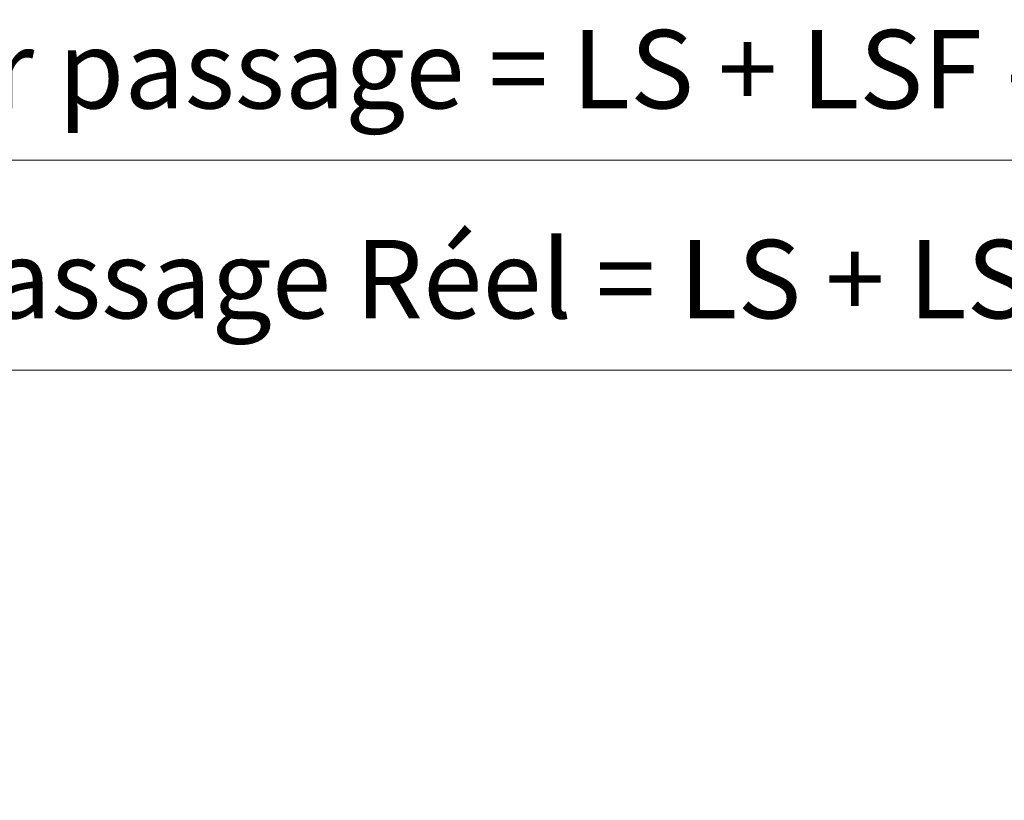
# Model space of a CAD drawing. Units: millimetres. Extents: x 0 to 440, y -14 to 617.
# Drawn here: x 191 to 241, y 469 to 509 of the extents above; entities that cross this region are included whole.
import ezdxf

# ---------------------------------------------------------------- set-up
doc = ezdxf.new("R2010")
doc.units = ezdxf.units.MM
doc.header["$PDMODE"] = 2
doc.header["$PDSIZE"] = 10
doc.layers.add('AM_5', color=3, linetype='Continuous', lineweight=20)
doc.styles.get("Standard").update_dxf_attribs({"font": 'arial.ttf'})
doc.dimstyles.new('MAL-ISO$0', dxfattribs={"dimtxt": 3, "dimasz": 3, "dimexe": 1, "dimexo": 1, "dimgap": 1.5, "dimtad": 1, "dimtxsty": 'Standard', "dimcen": 0, "dimclrd": 256, "dimclre": 256, "dimclrt": 3, "dimadec": 1, "dimazin": 2, "dimtp": 0.1, "dimtm": 0.1, "dimtfac": 0.71, "dimtmove": 0, "dimatfit": 3, "dimfxl": 1, "dimlwd": -1, "dimlwe": -1, "dimarcsym": 1})

# ---------------------------------------------------------------- blocks, each defined once
blk = doc.blocks.new('*D16')
at = {"layer": 'AM_5', "transparency": 16777216}
for p, q in [((35.63758296712385, 473.2625958015133), (35.63758230226412, 512.7815166469875)), ((403.6564619087301, 473.2626024471938), (403.6564612438704, 512.7815228384757)), ((400.6564612606942, 511.7815227880043), (38.63758231908795, 511.7815166974592))]:
    blk.add_line(p, q, dxfattribs=at)
for points in [[(38.63758231067604, 512.281516697459), (38.63758232749987, 511.2815166974592), (35.63758231908795, 511.7815166469877)], [(400.6564612522823, 512.2815227880042), (400.6564612691061, 511.2815227880043), (403.6564612606942, 511.7815228384758)]]:
    blk.add_solid(points, dxfattribs=at)
at = {"layer": 'Defpoints', "color": 0, "transparency": 16777216}
for p in [(35.63758231908795, 511.7815166469877), (35.63758298394768, 472.2625958015133), (403.6564619255539, 472.2626024471938)]:
    blk.add_point(p, dxfattribs=at)
at = {"layer": 'AM_5', "color": 3, "transparency": 16777216, "insert": (219.2210637883104, 515.9036206905449), "char_height": 4, "attachment_point": 5, "rotation": 9.639346257545157e-07}
blk.add_mtext('Largeur Hors-Tout = LS + LSF + 79 (1939)', dxfattribs=at)
blk = doc.blocks.new('*D17')
at = {"layer": 'AM_5', "transparency": 16777216}
for p, q in [((64.63758295251981, 473.2625963619791), (64.6375824552599, 502.8194695682674)), ((374.6564618941263, 473.2626019698327), (374.6564613968663, 502.8194747839734)), ((67.63758247208374, 501.8194696187389), (371.6564614136902, 501.8194747335019))]:
    blk.add_line(p, q, dxfattribs=at)
for points in [[(67.63758246367182, 502.3194696187389), (67.63758248049565, 501.3194696187389), (64.63758247208374, 501.8194695682674)], [(371.6564614052783, 502.3194747335019), (371.6564614221021, 501.3194747335019), (374.6564614136902, 501.8194747839734)]]:
    blk.add_solid(points, dxfattribs=at)
at = {"layer": 'Defpoints', "color": 0, "transparency": 16777216}
for p in [(374.656461429208, 501.8194747723878), (64.63758298394744, 472.2625963599804), (374.6564619255539, 472.2626019582472)]:
    blk.add_point(p, dxfattribs=at)
at = {"layer": 'AM_5', "color": 3, "transparency": 16777216, "insert": (219.3819970330141, 505.9415731266412), "char_height": 4, "attachment_point": 5, "rotation": 9.639346397879344e-07}
blk.add_mtext('Largeur passage = LS + LSF - 37 (1823)', dxfattribs=at)
blk = doc.blocks.new('*D19')
at = {"layer": 'AM_5', "transparency": 16777216}
for p, q in [((94.12560915457296, 424.7745690387946), (94.12560802160927, 492.1173484825605)), ((345.1684377345829, 424.7745763520301), (345.1684366016192, 492.1173527060632)), ((97.1256080384331, 491.117348533032), (342.1684366184431, 491.1173526555917))]:
    blk.add_line(p, q, dxfattribs=at)
for points in [[(97.12560803002118, 491.617348533032), (97.12560804684502, 490.617348533032), (94.1256080384331, 491.1173484825605)], [(342.1684366100312, 491.6173526555917), (342.168436626855, 490.6173526555917), (345.1684366184431, 491.1173527060632)]]:
    blk.add_solid(points, dxfattribs=at)
at = {"layer": 'Defpoints', "color": 0, "transparency": 16777216}
for p in [(345.1684366336299, 491.1173526953895), (94.1256091845012, 423.7745690358839), (345.1684377645111, 423.7745763413565)]:
    blk.add_point(p, dxfattribs=at)
at = {"layer": 'AM_5', "color": 3, "transparency": 16777216, "insert": (220.2291099017281, 495.2394515590843), "char_height": 4, "attachment_point": 5, "rotation": 9.639346397879344e-07}
blk.add_mtext('Largeur passage Réel = LS + LSF - 155 (1705)', dxfattribs=at)

msp = doc.modelspace()

# ---------------------------------------------------------------- dimensions: what is measured, and where the dimension line sits
at = {"layer": 'AM_5'}
for base, p1, p2, text, picture, middle in [((35.63758231908795, 511.7815166469877), (403.6564619255539, 472.2626024471938), (35.63758298394768, 472.2625958015133), 'Largeur Hors-Tout = LS + LSF + 79 (1939)', '*D16', (219.22106385766, 511.7815197355654)), ((374.656461429208, 501.8194747723878), (64.63758298394745, 472.2625963599803), (374.6564619255539, 472.2626019582472), 'Largeur passage = LS + LSF - 37 (1823)', '*D17', (219.3819971178814, 501.8194721648777)), ((345.1684366336299, 491.1173526953895), (94.1256091845012, 423.7745690358839), (345.1684377645112, 423.7745763413565), 'Largeur passage Réel = LS + LSF - 155 (1705)', '*D19', (220.2291099862645, 491.1173505972946))]:
    dim = msp.add_linear_dim(base=base, p1=p1, p2=p2, angle=180.0000009639346, text=text, dimstyle='MAL-ISO$0', override={"dimtxt": 4, "dimlfac": 2}, dxfattribs=at)
    dim.commit()
    dim.dimension.update_dxf_attribs({"geometry": picture, "text_midpoint": middle, "dimtype": 160})

doc.saveas('drawing.dxf')
